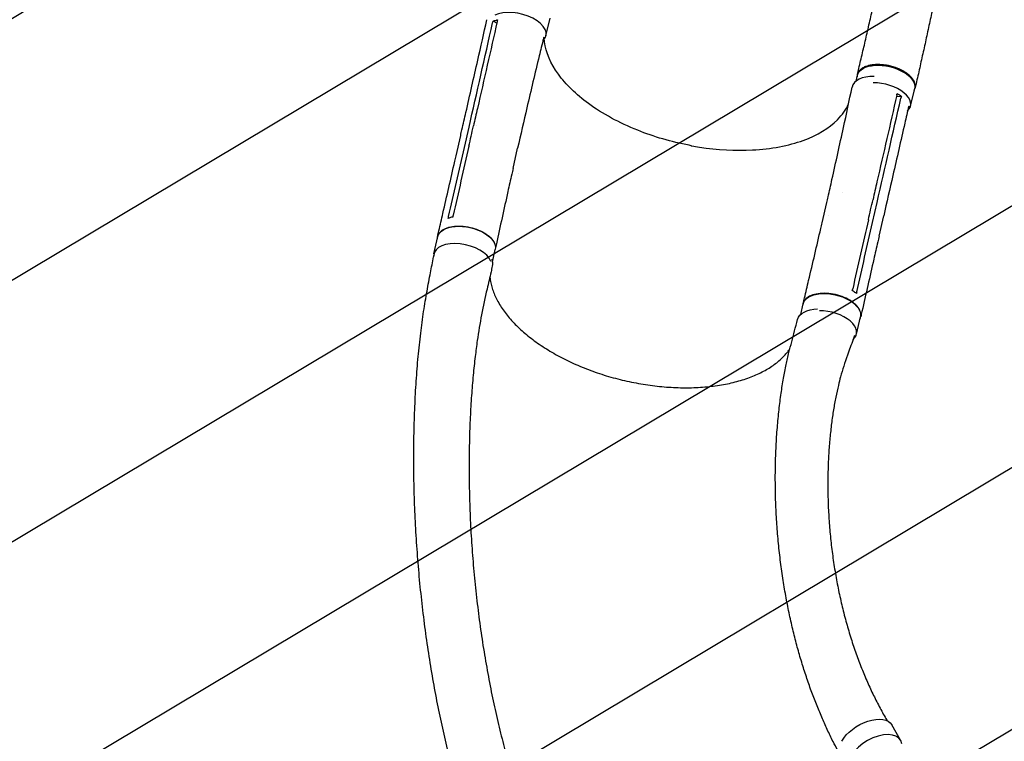
# Model space of a CAD drawing. Units: millimetres. Extents: x -3715 to 4825, y -3892 to 4442.
# Drawn here: x -1584 to -193, y 1198 to 2218 of the extents above; entities that cross this region are included whole.
import ezdxf

# ---------------------------------------------------------------- set-up
doc = ezdxf.new("R2010")
doc.units = ezdxf.units.MM
doc.header["$LTSCALE"] = 20
doc.linetypes.add('HIDDEN', pattern=[9.525, 6.35, -3.175])
for name, color, linetype in [('2d', 230, 'Continuous'), ('EN-Free_Space', 10, 'HIDDEN'), ('EN-Free_Space_Hatch', 10, 'HIDDEN')]:
    doc.layers.add(name, color=color, linetype=linetype)

msp = doc.modelspace()

# ---------------------------------------------------------------- hatches: boundary and pattern name
at = {"layer": 'EN-Free_Space_Hatch'}
h = msp.add_hatch(dxfattribs=at)
h.set_pattern_fill('ANSI31', color=256, scale=100)
h.set_pattern_definition([(30.8695, (-490.08, 2880.6), (-162.905, 272.522), [])])
edge = h.paths.add_edge_path()
edge.add_arc((-490.1, 2880.6), 1000, -14.1305, 165.8695, ccw=False)
edge.add_line((479.7, 2636.5), (217.4, 1594.8))
edge.add_line((217.4, 1594.8), (373.6, 1324.4))
edge.add_arc((-492.4, 824.4), 1000, -81.6414, 30, ccw=False)
edge.add_arc((-1270, -550), 1000, 0, 22.6433, ccw=False)
edge.add_line((-270, -550), (-270, -2391.7))
edge.add_arc((-1270, -2391.7), 1000, 270, 360, ccw=False)
edge.add_line((-1270, -3391.7), (-1686.1, -3391.7))
edge.add_arc((-1686.1, -2391.7), 1000, 180, 270, ccw=False)
edge.add_line((-2686.1, -2391.7), (-2686.1, -550))
edge.add_arc((-1686.1, -550), 1000, 90, 180, ccw=False)
edge.add_line((-1686.1, 450), (-1431, 450))
edge.add_line((-1431, 450), (-1514.6, 594.8))
edge.add_arc((217.4, 1594.8), 2000, 165.8695, 210, ccw=False)
edge.add_line((-1722, 2083.1), (-1459.8, 3124.7))

# ---------------------------------------------------------------- linework, layer by layer
at = {"layer": '2d'}
for p, q in [((-910.1, 2213.2), (-915.5, 2215.7)), ((-840.7, 2195.3), (-834.9, 2220.1)), ((-402.2, 2131.2), (-400.3, 2139.6)), ((-325.2, 2095.9), (-319.5, 2120.7)), ((-338.3, 2109.5), (-345.3, 2108.9)), ((-955.9, 2037.3), (-949.4, 2065.9)), ((-938.6, 2068.6), (-938.6, 2068.6)), ((-967.8, 2025.6), (-961.2, 2054.2)), ((-887.2, 2007.7), (-880.7, 2036.3)), ((-879.3, 2000.4), (-879.3, 2000.4)), ((-421, 1973.5), (-421, 1973.5)), ((-380.8, 1965.3), (-380.8, 1965.3)), ((-450.4, 1930.7), (-443.8, 1959.4)), ((-379.1, 1931.2), (-372.6, 1959.8)), ((-441.3, 1941), (-441.3, 1941)), ((-369.8, 1912), (-363.3, 1940.6)), ((-999, 1886.9), (-993.4, 1911.5)), ((-916.4, 1875.5), (-912.4, 1893)), ((-480.5, 1801.5), (-477.1, 1816.4)), ((-401.8, 1773.5), (-396.2, 1798)), ((-339.3, 1199.6), (-351.7, 1221.3))]:
    msp.add_line(p, q, dxfattribs=at)
for centre, major_axis, ratio, start_param, end_param in [((-881.1, 2204.8), (40.4, -9.5), 0.529274, -0.336773, 2.590209), ((-366.9, 2113.6), (-41, 9.3), 0.544367, -1.201589, 0.009282), ((-365.7, 2105.4), (40.4, -9.5), 0.529274, -0.350501, 2.005839), ((-958.5, 1877.7), (40.5, -9.2), 0.544367, 0.338564, 3.218398), ((-958.5, 1877.7), (-40.5, 9.2), 0.544367, 0.076805, 0.141494), ((-442.3, 1782.7), (40.5, -9.2), 0.544367, -0.380174, 1.98961), ((-375.4, 1179), (36, 20.6), 0.552257, -0.219971, 2.915421)]:
    msp.add_ellipse(centre, major_axis=major_axis, ratio=ratio, start_param=start_param, end_param=end_param, dxfattribs=at)
at = {"layer": '2d', "extrusion": (0, 0, -1)}
for centre, major_axis, ratio, start_param, end_param in [((-359.9, 2130.2), (-40.4, 9.5), 0.529274, 0, 3.141593), ((-952.9, 1902.2), (-40.5, 9.2), 0.544367, 0, 3.141593), ((-957.4, 1879.1), (40.9, -9.5), 0.558473, -0.415935, -0.000873), ((-436.7, 1807.2), (-40.5, 9.2), 0.544367, 0, 3.141593), ((-444.3, 1784.4), (-40.9, 9.5), 0.558473, 0.012843, 1.138448), ((-387.8, 1200.8), (36, 20.6), 0.552257, -2.422208, 0)]:
    msp.add_ellipse(centre, major_axis=major_axis, ratio=ratio, start_param=start_param, end_param=end_param, dxfattribs=at)
at = {"layer": '2d'}
for points, knots in [([(-400.5, 2140.5), (-399.8, 2143.3), (-399.1, 2146.2), (-396.7, 2156.3), (-395, 2163.6), (-391.5, 2178.4), (-389.8, 2185.8), (-386.3, 2200.9), (-384.5, 2208.5), (-381, 2223.9), (-379.2, 2231.6), (-375.7, 2247.2), (-374, 2255.1), (-370.6, 2270.8), (-368.9, 2278.8), (-365.6, 2294.6), (-363.9, 2302.6), (-360.7, 2318.5), (-359, 2326.5), (-355.9, 2342.5), (-354.3, 2350.5), (-351.2, 2366.4), (-349.7, 2374.4), (-346.6, 2390.2), (-345.1, 2398.1), (-342.1, 2413.8), (-340.6, 2421.6), (-337.6, 2437), (-336.2, 2444.6), (-334.3, 2454.1), (-334, 2455.9), (-333.6, 2457.7)], [0, 0, 0, 0, 10.000199, 10.000199, 35.20087, 35.20087, 60.545938, 60.545938, 86.045125, 86.045125, 111.615883, 111.615883, 137.175813, 137.175813, 162.656163, 162.656163, 188.00632, 188.00632, 213.185891, 213.185891, 238.149633, 238.149633, 262.836007, 262.836007, 287.168596, 287.168596, 311.070908, 311.070908, 334.484794, 334.484794, 340.024433, 340.024433, 340.024433, 340.024433]), ([(-251.2, 2441.6), (-251.3, 2441.1), (-251.4, 2440.6), (-251.7, 2438.6), (-252, 2437.2), (-253.2, 2431.3), (-254, 2426.9), (-256.5, 2414.8), (-258, 2407), (-261.1, 2391.3), (-262.7, 2383.5), (-265.9, 2367.9), (-267.5, 2360.1), (-270.7, 2344.4), (-272.3, 2336.6), (-275.6, 2321), (-277.2, 2313.2), (-280.5, 2297.6), (-282.1, 2289.8), (-285.4, 2274.2), (-287, 2266.5), (-290.4, 2251), (-292, 2243.2), (-295.3, 2227.8), (-297, 2220.1), (-300.3, 2204.8), (-302, 2197.1), (-305.3, 2181.9), (-307, 2174.3), (-310.4, 2159.3), (-312, 2151.8), (-315.4, 2136.6), (-317.2, 2129), (-318.9, 2121.4)], [0, 0, 0, 0, 1.492795, 1.492795, 5.971198, 5.971198, 19.406935, 19.406935, 43.357791, 43.357791, 67.441346, 67.441346, 91.67732, 91.67732, 116.056789, 116.056789, 140.581934, 140.581934, 165.260465, 165.260465, 190.100207, 190.100207, 215.104382, 215.104382, 240.267941, 240.267941, 265.575018, 265.575018, 290.997479, 290.997479, 316.494415, 316.494415, 343.068678, 343.068678, 343.068678, 343.068678]), ([(-961.2, 2054.3), (-960.6, 2057), (-960, 2059.7), (-957.5, 2070.6), (-955.6, 2078.8), (-948.2, 2111.5), (-942.6, 2136), (-932.7, 2179.7), (-928.4, 2198.8), (-924.1, 2217.9)], [0.052616, 0.052616, 0.052616, 0.052616, 10, 10, 40.000001, 40.000001, 130.000018, 130.000018, 200.000162, 200.000162, 200.000162, 200.000162]), ([(-909.6, 2215.2), (-918.9, 2174.3), (-928.2, 2133.4), (-939.3, 2084.3), (-941.2, 2076.1), (-943.1, 2067.8)], [0.003, 0.003, 0.003, 0.003, 0.1527899, 0.1527899, 0.1830004, 0.1830004, 0.1830004, 0.1830004]), ([(-915.5, 2215.7), (-914, 2216.3), (-912.4, 2216.9), (-910.1, 2217.4), (-909.6, 2217.6), (-909.1, 2217.7)], [-87.348443, -87.348443, -87.348443, -87.348443, -81.137316, -81.137316, -79.32713, -79.32713, -79.32713, -79.32713]), ([(-843.7, 2193.3), (-843.9, 2192.5), (-844.1, 2191.7), (-846.2, 2182.9), (-848.2, 2174.8), (-856.1, 2142.3), (-861.9, 2117.9), (-872, 2074.4), (-876.3, 2055.4), (-880.7, 2036.3)], [7.14643, 7.14643, 7.14643, 7.14643, 10.000001, 10.000001, 40.000033, 40.000033, 130.000822, 130.000822, 200.009329, 200.009329, 200.009329, 200.009329]), ([(-635.2, 2039.8), (-636.4, 2040.1), (-637.1, 2040.2), (-663.4, 2045.2), (-687.9, 2052.4), (-737.1, 2072), (-760.7, 2084.9), (-798.2, 2112.3), (-812.6, 2126.4), (-834.1, 2156), (-840.7, 2171.5), (-842.7, 2187.9), (-842.9, 2189.2), (-843, 2190.6)], [453.099718, 453.099718, 453.099718, 453.099718, 459.169958, 459.169958, 585.146113, 585.146113, 727.735654, 727.735654, 854.158378, 854.158378, 985.748671, 985.748671, 997.80136, 997.80136, 997.80136, 997.80136]), ([(-320, 2118.5), (-319.6, 2119.1), (-319.4, 2119.8), (-319.1, 2120.8), (-319, 2121.1), (-318.8, 2121.7), (-318.8, 2122), (-318.6, 2122.9), (-318.6, 2123.5), (-318.6, 2125.4), (-318.8, 2126.6), (-319.3, 2128.3), (-319.4, 2128.6), (-319.6, 2129.2), (-319.8, 2129.6), (-320.2, 2130.6), (-320.5, 2131.2), (-321.6, 2133.2), (-322.5, 2134.5), (-324.2, 2136.4), (-324.8, 2137), (-326, 2138.3), (-326.7, 2138.9), (-328.8, 2140.7), (-330.3, 2141.9), (-332.9, 2143.6), (-333.7, 2144.1), (-335.6, 2145.2), (-336.5, 2145.7), (-339.3, 2147.2), (-341.3, 2148.1), (-344, 2149.2), (-344.5, 2149.4), (-345.6, 2149.8), (-346.1, 2150), (-347.7, 2150.6), (-348.8, 2150.9), (-352.1, 2151.9), (-354.4, 2152.5), (-357.2, 2153.1), (-357.8, 2153.2), (-358.9, 2153.4), (-359.5, 2153.5), (-361.2, 2153.8), (-362.4, 2153.9), (-365.8, 2154.3), (-368, 2154.5), (-370.7, 2154.5), (-371.3, 2154.5), (-372.4, 2154.5), (-372.9, 2154.5), (-374.6, 2154.5), (-375.6, 2154.4), (-378.7, 2154.2), (-380.7, 2153.9), (-383.1, 2153.4), (-383.5, 2153.3), (-384.5, 2153.1), (-384.9, 2153), (-386.3, 2152.6), (-387.1, 2152.3), (-389.6, 2151.4), (-391.1, 2150.8), (-392.8, 2149.8), (-393.2, 2149.6), (-393.8, 2149.2), (-394.1, 2149), (-395, 2148.3), (-395.6, 2147.9), (-397.2, 2146.5), (-398.1, 2145.5), (-399, 2144.2), (-399.1, 2143.9), (-399.4, 2143.3), (-399.6, 2143), (-400, 2142.2), (-400.2, 2141.6), (-400.7, 2139.8), (-400.9, 2138.6), (-400.8, 2137.3), (-400.8, 2137.3), (-400.8, 2137.3)], [0.0514505, 0.0514505, 0.0514505, 0.0514505, 0.0554462, 0.0554462, 0.0571789, 0.0571789, 0.0589116, 0.0589116, 0.062377, 0.062377, 0.0693078, 0.0693078, 0.0710405, 0.0710405, 0.0727732, 0.0727732, 0.0762386, 0.0762386, 0.0831694, 0.0831694, 0.0866347, 0.0866347, 0.0901001, 0.0901001, 0.0970309, 0.0970309, 0.1004963, 0.1004963, 0.1039617, 0.1039617, 0.1108925, 0.1108925, 0.1126252, 0.1126252, 0.1143579, 0.1143579, 0.1178232, 0.1178232, 0.124754, 0.124754, 0.1264867, 0.1264867, 0.1282194, 0.1282194, 0.1316848, 0.1316848, 0.1386156, 0.1386156, 0.1403483, 0.1403483, 0.142081, 0.142081, 0.1455464, 0.1455464, 0.1524771, 0.1524771, 0.1542098, 0.1542098, 0.1559425, 0.1559425, 0.1594079, 0.1594079, 0.1663387, 0.1663387, 0.1680714, 0.1680714, 0.1698041, 0.1698041, 0.1732695, 0.1732695, 0.1802003, 0.1802003, 0.181933, 0.181933, 0.1836657, 0.1836657, 0.187131, 0.187131, 0.1940618, 0.1940618, 0.1942166, 0.1942166, 0.1942166, 0.1942166]), ([(-443.8, 1959.4), (-443.2, 1962.1), (-442.6, 1964.8), (-440.1, 1975.7), (-438.2, 1983.9), (-430.9, 2016.6), (-425.4, 2041.1), (-416, 2084.6), (-411.9, 2103.7), (-407.9, 2122.7)], [0.051922, 0.051922, 0.051922, 0.051922, 10.000001, 10.000001, 40.000021, 40.000021, 130.000635, 130.000635, 200.008307, 200.008307, 200.008307, 200.008307]), ([(-344.8, 2111.2), (-354.1, 2070.3), (-363.5, 2029.4), (-374.7, 1980.4), (-376.5, 1972.1), (-378.4, 1963.9)], [0.003, 0.003, 0.003, 0.003, 0.1527899, 0.1527899, 0.1830004, 0.1830004, 0.1830004, 0.1830004]), ([(-635.2, 2039.8), (-634.8, 2039.8), (-634.6, 2039.7), (-630.9, 2039.1), (-627.4, 2038.5), (-598.2, 2034), (-572.8, 2032.6), (-522.2, 2035.2), (-497.8, 2039.8), (-456.9, 2054.7), (-440.5, 2064.6), (-421.8, 2083.5), (-416.6, 2091), (-412.9, 2098.9)], [-740.321572, -740.321572, -740.321572, -740.321572, -739.20094, -739.20094, -717.71152, -717.71152, -562.195713, -562.195713, -390.107116, -390.107116, -224.6365, -224.6365, -129.867767, -129.867767, -129.867767, -129.867767]), ([(-327.9, 2095.7), (-329.8, 2087.6), (-331.6, 2079.6), (-339.1, 2047), (-344.7, 2022.4), (-354.6, 1978.8), (-359, 1959.7), (-363.3, 1940.6)], [10.490981, 10.490981, 10.490981, 10.490981, 40.000001, 40.000001, 130.000015, 130.000015, 200.000117, 200.000117, 200.000117, 200.000117]), ([(-949.6, 2039.2), (-948.5, 2043.9), (-947.5, 2048.6), (-945.3, 2058.2), (-944.2, 2063), (-943.1, 2067.8)], [-35, -35, -35, -35, -17.675, -17.675, 0, 0, 0, 0]), ([(-993.8, 1911.5), (-993.2, 1914.3), (-992.6, 1917), (-990.1, 1927.9), (-988.2, 1936), (-980.7, 1968.7), (-975.1, 1993.2), (-968.9, 2020.4), (-968.3, 2023), (-967.8, 2025.6)], [0, 0, 0, 0, 10, 10, 40, 40, 130.000011, 130.000011, 139.579364, 139.579364, 139.579364, 139.579364]), ([(-887.2, 2007.7), (-887.8, 2005), (-888.4, 2002.2), (-890.9, 1991.3), (-892.7, 1983.2), (-900, 1950.4), (-905.4, 1925.8), (-911.2, 1898.6), (-911.8, 1896.1), (-912.3, 1893.5)], [0, 0, 0, 0, 10.000001, 10.000001, 40.000019, 40.000019, 130.000449, 130.000449, 139.314104, 139.314104, 139.314104, 139.314104]), ([(-384.9, 1935.3), (-383.8, 1940), (-382.8, 1944.7), (-380.6, 1954.2), (-379.5, 1959.1), (-378.4, 1963.9)], [0.350087, 0.350087, 0.350087, 0.350087, 17.675, 17.675, 35.35, 35.35, 35.35, 35.35]), ([(-994.1, 1908.2), (-994.2, 1909.5), (-993.8, 1913.2), (-990.5, 1918.6), (-983.1, 1923.3), (-972.9, 1926.1), (-960.8, 1926.6), (-948, 1924.8), (-935.7, 1920.9), (-925, 1915.3), (-917, 1908.4), (-912.4, 1901), (-911.9, 1896.1), (-912.3, 1893.8), (-912.3, 1893.7)], [0.056957, 0.056957, 0.056957, 0.056957, 0.064078, 0.0768936, 0.0897092, 0.1025248, 0.1153405, 0.1281561, 0.1409717, 0.1537873, 0.1666029, 0.1794185, 0.1922341, 0.1923703, 0.1923703, 0.1923703, 0.1923703]), ([(-477.1, 1816.7), (-476.5, 1819.4), (-475.8, 1822.1), (-473.2, 1833), (-471.3, 1841.2), (-463.5, 1873.9), (-457.8, 1898.4), (-451.6, 1925.5), (-451, 1928.1), (-450.4, 1930.8)], [0, 0, 0, 0, 10, 10, 40.000011, 40.000011, 130.00035, 130.00035, 139.581701, 139.581701, 139.581701, 139.581701]), ([(-369.9, 1912), (-370.5, 1909.3), (-371.1, 1906.6), (-373.6, 1895.6), (-375.4, 1887.5), (-382.9, 1854.8), (-388.4, 1830.2), (-394.6, 1803.1), (-395.2, 1800.5), (-395.8, 1797.9)], [0, 0, 0, 0, 10, 10, 40, 40, 130.000008, 130.000008, 139.579316, 139.579316, 139.579316, 139.579316]), ([(-879.2, 914.5), (-880, 916), (-880.8, 917.4), (-884.1, 923.7), (-886.5, 928.4), (-893.1, 941.3), (-897, 949.4), (-904.8, 965.8), (-908.5, 974.1), (-915.9, 991), (-919.6, 999.7), (-926.8, 1017.4), (-930.3, 1026.4), (-937.2, 1044.8), (-940.6, 1054.2), (-947.2, 1073.3), (-950.4, 1083.1), (-956.7, 1103), (-959.8, 1113.1), (-965.8, 1133.7), (-968.8, 1144.2), (-974.4, 1165.5), (-977.2, 1176.4), (-982.5, 1198.4), (-985.1, 1209.6), (-990, 1232.3), (-992.4, 1243.8), (-997, 1267.2), (-999.2, 1279), (-1003.3, 1303), (-1005.2, 1315.1), (-1008.9, 1339.6), (-1010.7, 1352), (-1013.9, 1377), (-1015.4, 1389.6), (-1018.1, 1415), (-1019.4, 1427.8), (-1021.6, 1453.5), (-1022.6, 1466.5), (-1024.3, 1492.4), (-1025.1, 1505.3), (-1026.2, 1531.3), (-1026.7, 1544.3), (-1027.3, 1570.1), (-1027.4, 1583), (-1027.5, 1608.6), (-1027.4, 1621.2), (-1026.9, 1646.3), (-1026.5, 1658.8), (-1025.4, 1683.2), (-1024.8, 1695.2), (-1023.2, 1718.8), (-1022.3, 1730.3), (-1020.2, 1752.8), (-1019, 1763.8), (-1016.4, 1785.1), (-1015.1, 1795.4), (-1012.1, 1815.3), (-1010.5, 1824.9), (-1007.2, 1843.2), (-1005.5, 1851.8), (-1002.4, 1867.8), (-1000.9, 1875.3), (-999.3, 1883.4), (-999.2, 1884.1), (-999.1, 1884.7)], [4.050591, 4.050591, 4.050591, 4.050591, 10.000321, 10.000321, 28.88325, 28.88325, 60.576981, 60.576981, 92.508029, 92.508029, 125.417517, 125.417517, 159.314474, 159.314474, 194.214699, 194.214699, 230.128642, 230.128642, 267.060606, 267.060606, 305.0076, 305.0076, 343.957967, 343.957967, 383.889767, 383.889767, 424.768888, 424.768888, 466.546843, 466.546843, 509.158283, 509.158283, 552.518216, 552.518216, 596.519035, 596.519035, 641.027502, 641.027502, 685.881953, 685.881953, 730.890149, 730.890149, 775.828337, 775.828337, 820.442219, 820.442219, 864.450569, 864.450569, 907.552088, 907.552088, 949.435659, 949.435659, 989.79351, 989.79351, 1028.336052, 1028.336052, 1064.806476, 1064.806476, 1098.99315, 1098.99315, 1130.373513, 1130.373513, 1157.754209, 1157.754209, 1160.093036, 1160.093036, 1160.093036, 1160.093036]), ([(-916.5, 1869.6), (-917.1, 1866.9), (-917.7, 1864.2), (-920.2, 1853.5), (-922.1, 1845.4), (-929.6, 1813.1), (-934.2, 1789.2), (-938.8, 1757), (-939.8, 1749.6), (-941.7, 1733.3), (-942.7, 1724.4), (-944.4, 1705.8), (-945.2, 1696.3), (-946.6, 1676.6), (-947.2, 1666.4), (-948.2, 1645.5), (-948.6, 1634.8), (-949.1, 1612.9), (-949.3, 1601.8), (-949.4, 1579), (-949.3, 1567.4), (-948.8, 1543.9), (-948.4, 1532), (-947.5, 1508), (-946.8, 1495.9), (-945.3, 1471.6), (-944.4, 1459.4), (-942.3, 1435), (-941.1, 1422.8), (-938.5, 1398.4), (-937, 1386.2), (-933.9, 1362.1), (-932.2, 1350.1), (-928.5, 1326.3), (-926.5, 1314.5), (-922.4, 1291.2), (-920.2, 1279.6), (-915.6, 1256.9), (-913.2, 1245.7), (-908.1, 1223.5), (-905.5, 1212.6), (-900.1, 1191.2), (-897.2, 1180.6), (-891.4, 1159.9), (-888.4, 1149.8), (-882.2, 1129.8), (-879, 1120), (-872.5, 1100.9), (-869.1, 1091.5), (-862.3, 1073.1), (-858.8, 1064.1), (-851.7, 1046.5), (-848, 1037.9), (-840.6, 1021.1), (-836.9, 1012.9), (-829.2, 996.9), (-825.3, 989.1), (-817.4, 973.9), (-813.4, 966.5), (-808, 956.8), (-806.6, 954.5), (-805.3, 952.1)], [0, 0, 0, 0, 10, 10, 40, 40, 130.053714, 130.053714, 156.720094, 156.720094, 188.739299, 188.739299, 222.670951, 222.670951, 258.512745, 258.512745, 296.113552, 296.113552, 335.271923, 335.271923, 375.739788, 375.739788, 417.234874, 417.234874, 459.457093, 459.457093, 502.106203, 502.106203, 544.897691, 544.897691, 587.574668, 587.574668, 629.914887, 629.914887, 671.733251, 671.733251, 712.880898, 712.880898, 753.242164, 753.242164, 792.730501, 792.730501, 831.284139, 831.284139, 868.861975, 868.861975, 905.4399, 905.4399, 941.007657, 941.007657, 975.566217, 975.566217, 1009.125627, 1009.125627, 1041.692424, 1041.692424, 1073.298518, 1073.298518, 1103.975839, 1103.975839, 1113.748796, 1113.748796, 1113.748796, 1113.748796]), ([(-919.9, 1854.7), (-919.9, 1854.4), (-919.9, 1854.1), (-919.6, 1851.4), (-919.2, 1848.8), (-918.2, 1843.8), (-917.5, 1841.2), (-915.9, 1836.1), (-915, 1833.6), (-912.9, 1828.5), (-911.8, 1825.9), (-909.2, 1820.8), (-907.8, 1818.2), (-904.7, 1813.1), (-903.1, 1810.6), (-899.5, 1805.5), (-897.6, 1803), (-893.6, 1798), (-891.5, 1795.5), (-887, 1790.5), (-884.6, 1788), (-879.7, 1783.1), (-877.1, 1780.7), (-871.8, 1775.9), (-869, 1773.6), (-863.2, 1768.9), (-860.2, 1766.6), (-854.1, 1762), (-850.9, 1759.8), (-844.3, 1755.4), (-841, 1753.3), (-834.1, 1749.1), (-830.6, 1747), (-823.4, 1743), (-819.7, 1741), (-812.2, 1737.2), (-808.4, 1735.3), (-800.6, 1731.7), (-796.7, 1730), (-788.7, 1726.6), (-784.6, 1725), (-776.4, 1721.9), (-772.3, 1720.4), (-763.9, 1717.5), (-759.6, 1716.1), (-751.1, 1713.6), (-746.8, 1712.3), (-738.1, 1710), (-733.8, 1708.9), (-725.1, 1706.9), (-720.7, 1706), (-711.9, 1704.3), (-707.5, 1703.5), (-698.7, 1702), (-694.3, 1701.4), (-685.5, 1700.3), (-681.1, 1699.8), (-672.3, 1699), (-668, 1698.6), (-659.3, 1698.2), (-654.9, 1698), (-646.4, 1697.8), (-642.1, 1697.8), (-633.7, 1697.9), (-629.5, 1698.1), (-621.3, 1698.5), (-617.2, 1698.8), (-609.2, 1699.6), (-605.2, 1700), (-597.4, 1701.1), (-593.6, 1701.7), (-586, 1703.1), (-582.3, 1703.8), (-575.1, 1705.5), (-571.5, 1706.4), (-564.6, 1708.3), (-561.3, 1709.4), (-554.7, 1711.6), (-551.5, 1712.8), (-545.3, 1715.3), (-542.3, 1716.6), (-536.5, 1719.3), (-533.7, 1720.8), (-528.3, 1723.7), (-525.8, 1725.3), (-520.8, 1728.5), (-518.4, 1730.2), (-513.9, 1733.6), (-511.8, 1735.4), (-507.7, 1739), (-505.8, 1740.8), (-502.2, 1744.7), (-500.5, 1746.6), (-497.9, 1750), (-496.8, 1751.5), (-495.9, 1752.9)], [8.430962, 8.430962, 8.430962, 8.430962, 10.00213, 10.00213, 23.916361, 23.916361, 37.729649, 37.729649, 51.42052, 51.42052, 65.028946, 65.028946, 78.560352, 78.560352, 92.040072, 92.040072, 105.483903, 105.483903, 118.907265, 118.907265, 132.313924, 132.313924, 145.722833, 145.722833, 159.127613, 159.127613, 172.536765, 172.536765, 185.951088, 185.951088, 199.365827, 199.365827, 212.792792, 212.792792, 226.22198, 226.22198, 239.658428, 239.658428, 253.098727, 253.098727, 266.542481, 266.542481, 279.994223, 279.994223, 293.455756, 293.455756, 306.894464, 306.894464, 320.323564, 320.323564, 333.742764, 333.742764, 347.176613, 347.176613, 360.658434, 360.658434, 374.132688, 374.132688, 387.608819, 387.608819, 401.113905, 401.113905, 414.588867, 414.588867, 428.036366, 428.036366, 441.512731, 441.512731, 454.969139, 454.969139, 468.396302, 468.396302, 481.835906, 481.835906, 495.269767, 495.269767, 508.682525, 508.682525, 522.078891, 522.078891, 535.499798, 535.499798, 548.915256, 548.915256, 562.307482, 562.307482, 575.752487, 575.752487, 589.234763, 589.234763, 602.724016, 602.724016, 616.307429, 616.307429, 625.984843, 625.984843, 625.984843, 625.984843]), ([(-397, 1794.7), (-396.9, 1794.8), (-395.7, 1797.1), (-394.9, 1801.9), (-397.5, 1809.4), (-403.9, 1816.7), (-413.4, 1823.1), (-425, 1828), (-437.7, 1830.9), (-450.3, 1831.6), (-461.6, 1830), (-470.5, 1826.2), (-475.6, 1821.2), (-477, 1817.4), (-477.3, 1815.8)], [0.0505002, 0.0505002, 0.0505002, 0.0505002, 0.0512624, 0.064078, 0.0768936, 0.0897092, 0.1025248, 0.1153405, 0.1281561, 0.1409717, 0.1537873, 0.1666029, 0.1794185, 0.1885416, 0.1885416, 0.1885416, 0.1885416]), ([(-401.8, 1830.9), (-403.2, 1832), (-404.6, 1833.1), (-406.7, 1834.5), (-407.2, 1834.8), (-407.7, 1835.1)], [78.615814, 78.615814, 78.615814, 78.615814, 83.538758, 83.538758, 85.052553, 85.052553, 85.052553, 85.052553]), ([(-424.4, 1177.9), (-425.7, 1180.3), (-427, 1182.8), (-430.5, 1189.5), (-432.7, 1193.7), (-437.7, 1203.5), (-440.4, 1209.2), (-445.7, 1220.7), (-448.3, 1226.5), (-453.5, 1238.4), (-456, 1244.5), (-461, 1256.9), (-463.4, 1263.3), (-468.1, 1276.2), (-470.4, 1282.8), (-474.9, 1296.2), (-477.1, 1303.1), (-481.4, 1317.1), (-483.4, 1324.3), (-487.4, 1338.8), (-489.3, 1346.2), (-493, 1361.4), (-494.7, 1369.1), (-498.1, 1384.8), (-499.7, 1392.8), (-502.7, 1409.1), (-504.1, 1417.4), (-506.7, 1434.2), (-507.9, 1442.8), (-510.1, 1460.1), (-511.1, 1468.9), (-512.8, 1486.8), (-513.6, 1495.8), (-514.9, 1514), (-515.4, 1523.2), (-516.1, 1541.7), (-516.3, 1551), (-516.5, 1569.5), (-516.5, 1578.7), (-516.1, 1597.1), (-515.8, 1606.2), (-514.9, 1624.1), (-514.3, 1632.9), (-512.9, 1650), (-512.1, 1658.4), (-510.3, 1674.4), (-509.4, 1682.2), (-507.2, 1697.1), (-506.1, 1704.1), (-503.7, 1717.7), (-502.5, 1724.1), (-499.9, 1736.2), (-498.6, 1741.9), (-496, 1752.7), (-494.6, 1757.7), (-492, 1767.8), (-490.7, 1772.9), (-487.9, 1783.4), (-486.5, 1788.8), (-485.1, 1794.2)], [0, 0, 0, 0, 10.000981, 10.000981, 27.257046, 27.257046, 50.30853, 50.30853, 74.274981, 74.274981, 99.324559, 99.324559, 125.511, 125.511, 152.887285, 152.887285, 181.501721, 181.501721, 211.396147, 211.396147, 242.603365, 242.603365, 275.143498, 275.143498, 309.01881, 309.01881, 344.206285, 344.206285, 380.647021, 380.647021, 418.231322, 418.231322, 456.778588, 456.778588, 496.012389, 496.012389, 535.534774, 535.534774, 574.820045, 574.820045, 613.216194, 613.216194, 649.997553, 649.997553, 684.473026, 684.473026, 716.099911, 716.099911, 744.555676, 744.555676, 769.743431, 769.743431, 791.748445, 791.748445, 810.773351, 810.773351, 830.562945, 830.562945, 851.471461, 851.471461, 851.471461, 851.471461]), ([(-404.5, 1771.6), (-405.2, 1769.7), (-405.9, 1767.8), (-409.2, 1758.6), (-411.9, 1751.2), (-418.4, 1733.3), (-421.6, 1723.3), (-425.4, 1709.2), (-426.4, 1705.2), (-428.7, 1695.6), (-429.9, 1690.1), (-432.2, 1678.6), (-433.2, 1672.6), (-435.3, 1660.2), (-436.2, 1653.8), (-437.9, 1640.5), (-438.6, 1633.6), (-440, 1619.5), (-440.5, 1612.2), (-441.4, 1597.3), (-441.8, 1589.7), (-442.2, 1574.2), (-442.3, 1566.3), (-442.2, 1550.3), (-442.1, 1542.2), (-441.5, 1525.9), (-441, 1517.7), (-439.9, 1501.3), (-439.2, 1493), (-437.5, 1476.5), (-436.5, 1468.3), (-434.3, 1451.9), (-433, 1443.7), (-430.2, 1427.6), (-428.7, 1419.6), (-425.5, 1403.7), (-423.7, 1395.9), (-420, 1380.5), (-418, 1372.8), (-413.9, 1357.9), (-411.7, 1350.5), (-407.1, 1336), (-404.7, 1328.9), (-399.7, 1315), (-397.2, 1308.2), (-391.8, 1294.8), (-389.1, 1288.3), (-383.5, 1275.5), (-380.6, 1269.3), (-374.7, 1257.1), (-371.6, 1251.1), (-365.4, 1239.5), (-362.3, 1233.9), (-358.8, 1227.9), (-358.6, 1227.5), (-358.4, 1227.2)], [2.362083, 2.362083, 2.362083, 2.362083, 10, 10, 40.000123, 40.000123, 83.296929, 83.296929, 100.389183, 100.389183, 124.207531, 124.207531, 150.007889, 150.007889, 177.966697, 177.966697, 207.950997, 207.950997, 239.771665, 239.771665, 273.176156, 273.176156, 307.860268, 307.860268, 343.485526, 343.485526, 379.699921, 379.699921, 416.158394, 416.158394, 452.539944, 452.539944, 488.559512, 488.559512, 523.974371, 523.974371, 558.585845, 558.585845, 592.237691, 592.237691, 624.81248, 624.81248, 656.227054, 656.227054, 686.427765, 686.427765, 715.385947, 715.385947, 743.093829, 743.093829, 769.560959, 769.560959, 794.811148, 794.811148, 796.320937, 796.320937, 796.320937, 796.320937])]:
    msp.add_open_spline(points, degree=3, knots=knots, dxfattribs=at)
for points in [[(-949.4, 2065.9), (-938.2, 2115), (-927.1, 2164.1), (-916.1, 2213.3)], [(-916.1, 2213.3), (-915.9, 2214.1), (-915.7, 2214.9), (-915.5, 2215.7)], [(-909.1, 2217.7), (-909.3, 2216.9), (-909.5, 2216), (-909.6, 2215.2)], [(-385.5, 2152.8), (-385.5, 2152.8), (-385.5, 2152.8), (-385.5, 2152.8)], [(-372.6, 1959.8), (-361.4, 2008.9), (-350.2, 2057.9), (-338.9, 2107)], [(-344.8, 2111.2), (-344.6, 2112.1), (-344.4, 2112.9), (-344.2, 2113.7)], [(-344.2, 2113.7), (-342, 2112.4), (-340.1, 2111), (-338.3, 2109.5)], [(-338.3, 2109.5), (-338.5, 2108.7), (-338.7, 2107.8), (-338.9, 2107)], [(-961.2, 2054.2), (-961.2, 2054.2), (-961.2, 2054.2), (-961.2, 2054.2)], [(-978.3, 1939.6), (-970.8, 1972.1), (-963.3, 2004.7), (-955.9, 2037.3)], [(-949.6, 2039.2), (-957, 2006.6), (-964.5, 1974), (-971.9, 1941.5)], [(-880.7, 2036.3), (-880.7, 2036.3), (-880.7, 2036.3), (-880.7, 2036.3)], [(-443.8, 1959.4), (-443.8, 1959.4), (-443.8, 1959.4), (-443.8, 1959.4)], [(-978.9, 1937.1), (-978.7, 1937.9), (-978.5, 1938.8), (-978.3, 1939.6)], [(-972.5, 1939), (-974.7, 1938.6), (-976.8, 1937.9), (-978.9, 1937.1)], [(-971.9, 1941.5), (-972.1, 1940.7), (-972.3, 1939.9), (-972.5, 1939)], [(-384.9, 1935.3), (-392.3, 1902.7), (-399.7, 1870.1), (-407.1, 1837.5)], [(-363.3, 1940.6), (-363.3, 1940.6), (-363.3, 1940.6), (-363.3, 1940.6)], [(-401.3, 1833.4), (-393.9, 1866), (-386.5, 1898.6), (-379.1, 1931.2)], [(-407.7, 1835.1), (-407.5, 1835.9), (-407.3, 1836.7), (-407.1, 1837.5)], [(-401.3, 1833.4), (-401.5, 1832.5), (-401.6, 1831.7), (-401.8, 1830.9)]]:
    msp.add_open_spline(points, degree=3, dxfattribs=at)
at = {"layer": 'EN-Free_Space', "flags": 128}
msp.add_lwpolyline([(-1459.8, 3124.7, -1), (479.7, 2636.5), (217.4, 1594.8), (373.6, 1324.4, -0.529704), (-347.1, -165, -0.099123), (-270, -550), (-270, -2391.7, -0.414214), (-1270, -3391.7), (-1686.1, -3391.7, -0.414214), (-2686.1, -2391.7), (-2686.1, -550, -0.414214), (-1686.1, 450), (-1431, 450), (-1514.6, 594.8, -0.194971), (-1722, 2083.1)], format="xyb", close=True, dxfattribs=at)

doc.saveas('drawing.dxf')
